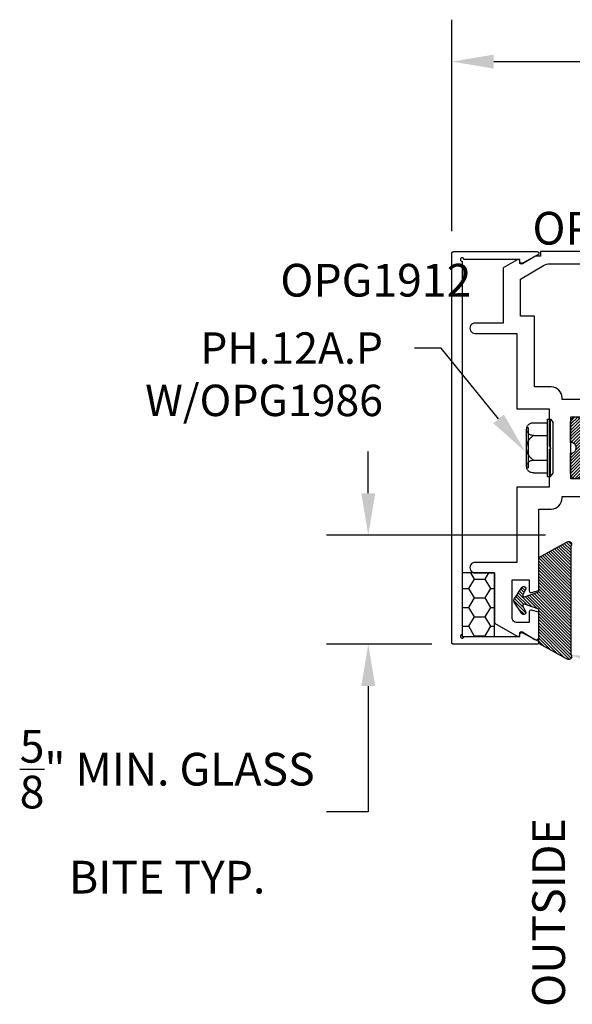
# Model space of a CAD drawing. Units: inches. Extents: x 175.4 to 188.6, y 557 to 563.4.
# Drawn here: x 175.4 to 178.5, y 557.2 to 562.8 of the extents above; entities that cross this region are included whole.
import ezdxf
from ezdxf import colors
from ezdxf.entities.mleader import LeaderData, LeaderLine
from ezdxf.math import Vec2, Vec3

# ---------------------------------------------------------------- set-up
doc = ezdxf.new("R2010")
doc.units = ezdxf.units.IN
doc.header["$MEASUREMENT"] = 0
for name, color, linetype in [('Arcadia-Dim', 4, 'Continuous'), ('Arcadia-Profile', 5, 'Continuous'), ('Arcadia-Shade', 8, 'Continuous'), ('Arcadia-Text', 3, 'Continuous')]:
    doc.layers.add(name, color=color, linetype=linetype)
doc.styles.get("Standard").update_dxf_attribs({"font": 'ARIALN.TTF'})
doc.dimstyles.get("Standard").update_dxf_attribs({"dimscale": 0, "dimtxt": 0.09375, "dimasz": 0.12, "dimexe": 0.12, "dimexo": 0.0625, "dimgap": 0.09, "dimtad": 0, "dimtih": 1, "dimtoh": 1, "dimdec": 4, "dimzin": 0, "dimdsep": 46, "dimlunit": 4, "dimtxsty": 'Standard', "dimcen": 0.09, "dimadec": 0, "dimazin": 0, "dimtfac": 1, "dimtdec": 4, "dimtofl": 0, "dimtmove": 0, "dimatfit": 3, "dimfxl": 1, "dimtolj": 1, "dimtzin": 0, "dimarcsym": 0})
pattern_1 = [(45, (-30.979591, 80.587372), (-0.0088388348, 0.0088388348), [])]

# ---------------------------------------------------------------- blocks, each defined once
blk = doc.blocks.new('OPG1986IP')
at = {"layer": 'Arcadia-Shade', "lineweight": -3}
h = blk.add_hatch(dxfattribs=at)
h.set_pattern_fill('ANSI31', color=256, scale=0.1, style=0)
h.set_pattern_definition(pattern_1)
h.paths.add_polyline_path([(-0.4324, -0.014), (-0.4274, -0.0098), (-0.4219, -0.0063), (-0.4161, -0.0033), (-0.4101, -0.0009), (-0.4039, 0.0008), (-0.4039, 0.0008), (-0.3974, 0.0019), (-0.3909, 0.0023), (-0.3909, 0.1273), (-0.5799, 0.1273), (-0.5799, 0.0698), (-0.6269, 0.0698), (-0.6269, 0.0888), (-0.627, 0.0918), (-0.6275, 0.0948), (-0.6283, 0.0977), (-0.6294, 0.1006), (-0.6308, 0.1033), (-0.6324, 0.1058), (-0.6343, 0.1082), (-0.6365, 0.1103), (-0.6388, 0.1122), (-0.6414, 0.1139), (-0.6441, 0.1153), (-0.6469, 0.1163), (-0.6498, 0.1171), (-0.6528, 0.1176), (-0.6559, 0.1178), (-0.6589, 0.1176), (-0.6619, 0.1171), (-0.6648, 0.1163), (-0.6677, 0.1153), (-0.6704, 0.1139), (-0.6729, 0.1122), (-0.6753, 0.1103), (-0.6774, 0.1082), (-0.6793, 0.1058), (-0.681, 0.1033), (-0.6824, 0.1006), (-0.6835, 0.0977), (-0.6842, 0.0948), (-0.6847, 0.0918), (-0.6849, 0.0888), (-0.6849, -0.0292), (-0.6816, -0.0293), (-0.6783, -0.0297), (-0.6751, -0.0305), (-0.6719, -0.0316), (-0.669, -0.033), (-0.6661, -0.0348), (-0.6635, -0.0368), (-0.6612, -0.0391), (-0.659, -0.0417), (-0.6572, -0.0444), (-0.6557, -0.0474), (-0.6545, -0.0505), (-0.6536, -0.0537), (-0.6531, -0.0569), (-0.6529, -0.0602), (-0.6531, -0.0635), (-0.6536, -0.0668), (-0.6545, -0.07), (-0.6557, -0.0731), (-0.6572, -0.076), (-0.659, -0.0788), (-0.6612, -0.0813), (-0.6635, -0.0836), (-0.6661, -0.0857), (-0.669, -0.0874), (-0.6719, -0.0889), (-0.6751, -0.09), (-0.6783, -0.0907), (-0.6816, -0.0912), (-0.6849, -0.0912), (-0.6849, -0.2092), (-0.6847, -0.2123), (-0.6842, -0.2153), (-0.6835, -0.2182), (-0.6824, -0.221), (-0.681, -0.2237), (-0.6793, -0.2263), (-0.6774, -0.2286), (-0.6753, -0.2308), (-0.6729, -0.2327), (-0.6704, -0.2343), (-0.6677, -0.2357), (-0.6648, -0.2368), (-0.6619, -0.2376), (-0.6589, -0.2381), (-0.6559, -0.2382), (-0.6528, -0.2381), (-0.6498, -0.2376), (-0.6469, -0.2368), (-0.6441, -0.2357), (-0.6414, -0.2343), (-0.6388, -0.2327), (-0.6365, -0.2308), (-0.6343, -0.2286), (-0.6324, -0.2263), (-0.6308, -0.2237), (-0.6294, -0.221), (-0.6283, -0.2182), (-0.6275, -0.2153), (-0.627, -0.2123), (-0.6269, -0.2092), (-0.6269, -0.1902), (-0.5799, -0.1902), (-0.5799, -0.2469), (-0.579, -0.2477), (-0.3909, -0.2477), (-0.3909, -0.123), (-0.3912, -0.1227), (-0.3974, -0.1223), (-0.4038, -0.1213), (-0.4101, -0.1195), (-0.4161, -0.1172), (-0.4219, -0.1142), (-0.4284, -0.1099), (-0.4283, -0.1098), (-0.4324, -0.1065), (-0.437, -0.1019), (-0.4411, -0.0968), (-0.4446, -0.0913), (-0.4472, -0.0862), (-0.4472, -0.0863), (-0.4498, -0.0794), (-0.4515, -0.0732), (-0.4525, -0.0667), (-0.4529, -0.0602), (-0.4525, -0.0537), (-0.4515, -0.0473), (-0.4498, -0.041), (-0.4475, -0.0349), (-0.4446, -0.0291), (-0.4411, -0.0237), (-0.437, -0.0186)])
h = blk.add_hatch(dxfattribs=at)
h.set_pattern_fill('ANSI31', color=256, scale=0.1, style=0)
h.set_pattern_definition(pattern_1)
h.paths.add_polyline_path([(-0.4324, -0.014), (-0.4274, -0.0098), (-0.4219, -0.0063), (-0.4161, -0.0033), (-0.4101, -0.0009), (-0.4039, 0.0008), (-0.4039, 0.0008), (-0.3974, 0.0019), (-0.3909, 0.0023), (-0.3909, 0.1273), (-0.5799, 0.1273), (-0.5799, 0.0698), (-0.6269, 0.0698), (-0.6269, 0.0888), (-0.627, 0.0918), (-0.6275, 0.0948), (-0.6283, 0.0977), (-0.6294, 0.1006), (-0.6308, 0.1033), (-0.6324, 0.1058), (-0.6343, 0.1082), (-0.6365, 0.1103), (-0.6388, 0.1122), (-0.6414, 0.1139), (-0.6441, 0.1153), (-0.6469, 0.1163), (-0.6498, 0.1171), (-0.6528, 0.1176), (-0.6559, 0.1178), (-0.6589, 0.1176), (-0.6619, 0.1171), (-0.6648, 0.1163), (-0.6677, 0.1153), (-0.6704, 0.1139), (-0.6729, 0.1122), (-0.6753, 0.1103), (-0.6774, 0.1082), (-0.6793, 0.1058), (-0.681, 0.1033), (-0.6824, 0.1006), (-0.6835, 0.0977), (-0.6842, 0.0948), (-0.6847, 0.0918), (-0.6849, 0.0888), (-0.6849, -0.0292), (-0.6816, -0.0293), (-0.6783, -0.0297), (-0.6751, -0.0305), (-0.6719, -0.0316), (-0.669, -0.033), (-0.6661, -0.0348), (-0.6635, -0.0368), (-0.6612, -0.0391), (-0.659, -0.0417), (-0.6572, -0.0444), (-0.6557, -0.0474), (-0.6545, -0.0505), (-0.6536, -0.0537), (-0.6531, -0.0569), (-0.6529, -0.0602), (-0.6531, -0.0635), (-0.6536, -0.0668), (-0.6545, -0.07), (-0.6557, -0.0731), (-0.6572, -0.076), (-0.659, -0.0788), (-0.6612, -0.0813), (-0.6635, -0.0836), (-0.6661, -0.0857), (-0.669, -0.0874), (-0.6719, -0.0889), (-0.6751, -0.09), (-0.6783, -0.0907), (-0.6816, -0.0912), (-0.6849, -0.0912), (-0.6849, -0.2092), (-0.6847, -0.2123), (-0.6842, -0.2153), (-0.6835, -0.2182), (-0.6824, -0.221), (-0.681, -0.2237), (-0.6793, -0.2263), (-0.6774, -0.2286), (-0.6753, -0.2308), (-0.6729, -0.2327), (-0.6704, -0.2343), (-0.6677, -0.2357), (-0.6648, -0.2368), (-0.6619, -0.2376), (-0.6589, -0.2381), (-0.6559, -0.2382), (-0.6528, -0.2381), (-0.6498, -0.2376), (-0.6469, -0.2368), (-0.6441, -0.2357), (-0.6414, -0.2343), (-0.6388, -0.2327), (-0.6365, -0.2308), (-0.6343, -0.2286), (-0.6324, -0.2263), (-0.6308, -0.2237), (-0.6294, -0.221), (-0.6283, -0.2182), (-0.6275, -0.2153), (-0.627, -0.2123), (-0.6269, -0.2092), (-0.6269, -0.1902), (-0.5799, -0.1902), (-0.5799, -0.2469), (-0.579, -0.2477), (-0.3909, -0.2477), (-0.3909, -0.123), (-0.3912, -0.1227), (-0.3974, -0.1223), (-0.4038, -0.1213), (-0.4101, -0.1195), (-0.4161, -0.1172), (-0.4219, -0.1142), (-0.4284, -0.1099), (-0.4283, -0.1098), (-0.4324, -0.1065), (-0.437, -0.1019), (-0.4411, -0.0968), (-0.4446, -0.0913), (-0.4472, -0.0862), (-0.4472, -0.0863), (-0.4498, -0.0794), (-0.4515, -0.0732), (-0.4525, -0.0667), (-0.4529, -0.0602), (-0.4525, -0.0537), (-0.4515, -0.0473), (-0.4498, -0.041), (-0.4475, -0.0349), (-0.4446, -0.0291), (-0.4411, -0.0237), (-0.437, -0.0186)])
at = {"layer": 'Arcadia-Profile'}
blk.add_lwpolyline([(-0.6269, -0.1902), (-0.6269, -0.2092), (-0.627, -0.2123), (-0.6275, -0.2153), (-0.6283, -0.2182), (-0.6294, -0.221), (-0.6308, -0.2237), (-0.6324, -0.2263), (-0.6343, -0.2286), (-0.6365, -0.2308), (-0.6388, -0.2327), (-0.6414, -0.2343), (-0.6441, -0.2357), (-0.6469, -0.2368), (-0.6498, -0.2376), (-0.6528, -0.2381), (-0.6559, -0.2382), (-0.6589, -0.2381), (-0.6619, -0.2376), (-0.6648, -0.2368), (-0.6677, -0.2357), (-0.6704, -0.2343), (-0.6729, -0.2327), (-0.6753, -0.2308), (-0.6774, -0.2286), (-0.6793, -0.2263), (-0.681, -0.2237), (-0.6824, -0.221), (-0.6835, -0.2182), (-0.6842, -0.2153), (-0.6847, -0.2123), (-0.6849, -0.2092), (-0.6849, -0.0912), (-0.6816, -0.0912), (-0.6783, -0.0907), (-0.6751, -0.09), (-0.6719, -0.0889), (-0.669, -0.0874), (-0.6661, -0.0857), (-0.6635, -0.0836), (-0.6612, -0.0813), (-0.659, -0.0788), (-0.6572, -0.076), (-0.6557, -0.0731), (-0.6545, -0.07), (-0.6536, -0.0668), (-0.6531, -0.0635), (-0.6529, -0.0602), (-0.6531, -0.0569), (-0.6536, -0.0537), (-0.6545, -0.0505), (-0.6557, -0.0474), (-0.6572, -0.0444), (-0.659, -0.0417), (-0.6612, -0.0391), (-0.6635, -0.0368), (-0.6661, -0.0348), (-0.669, -0.033), (-0.6719, -0.0316), (-0.6751, -0.0305), (-0.6783, -0.0297), (-0.6816, -0.0293), (-0.6849, -0.0292), (-0.6849, 0.0888), (-0.6847, 0.0918), (-0.6842, 0.0948), (-0.6835, 0.0977), (-0.6824, 0.1006), (-0.681, 0.1033), (-0.6793, 0.1058), (-0.6774, 0.1082), (-0.6753, 0.1103), (-0.6729, 0.1122), (-0.6704, 0.1139), (-0.6677, 0.1153), (-0.6648, 0.1163), (-0.6619, 0.1171), (-0.6589, 0.1176), (-0.6559, 0.1178), (-0.6528, 0.1176), (-0.6498, 0.1171), (-0.6469, 0.1163), (-0.6441, 0.1153), (-0.6414, 0.1139), (-0.6388, 0.1122), (-0.6365, 0.1103), (-0.6343, 0.1082), (-0.6324, 0.1058), (-0.6308, 0.1033), (-0.6294, 0.1006), (-0.6283, 0.0977), (-0.6275, 0.0948), (-0.627, 0.0918), (-0.6269, 0.0888), (-0.6269, 0.0698), (-0.5799, 0.0698), (-0.5799, 0.1273), (-0.3909, 0.1273), (-0.3909, 0.0023), (-0.3974, 0.0019), (-0.4038, 0.0008), (-0.4101, -0.0009), (-0.4161, -0.0033), (-0.4219, -0.0063), (-0.4274, -0.0098), (-0.4324, -0.014), (-0.437, -0.0186), (-0.4411, -0.0237), (-0.4446, -0.0291), (-0.4475, -0.0349), (-0.4498, -0.041), (-0.4515, -0.0473), (-0.4525, -0.0537), (-0.4529, -0.0602), (-0.4525, -0.0667), (-0.4515, -0.0732), (-0.4498, -0.0794), (-0.4475, -0.0855), (-0.4446, -0.0913), (-0.4411, -0.0968), (-0.437, -0.1019), (-0.4324, -0.1065), (-0.4274, -0.1106), (-0.4219, -0.1142), (-0.4161, -0.1172), (-0.4101, -0.1195), (-0.4038, -0.1213), (-0.3974, -0.1223), (-0.3909, -0.1227), (-0.3909, -0.2477), (-0.5799, -0.2477), (-0.5799, -0.1902)], close=True, dxfattribs=at)
blk.add_lwpolyline([(-0.6269, -0.1902), (-0.6269, -0.2092), (-0.627, -0.2123), (-0.6275, -0.2153), (-0.6283, -0.2182), (-0.6294, -0.221), (-0.6308, -0.2237), (-0.6324, -0.2263), (-0.6343, -0.2286), (-0.6365, -0.2308), (-0.6388, -0.2327), (-0.6414, -0.2343), (-0.6441, -0.2357), (-0.6469, -0.2368), (-0.6498, -0.2376), (-0.6528, -0.2381), (-0.6559, -0.2382), (-0.6589, -0.2381), (-0.6619, -0.2376), (-0.6648, -0.2368), (-0.6677, -0.2357), (-0.6704, -0.2343), (-0.6729, -0.2327), (-0.6753, -0.2308), (-0.6774, -0.2286), (-0.6793, -0.2263), (-0.681, -0.2237), (-0.6824, -0.221), (-0.6835, -0.2182), (-0.6842, -0.2153), (-0.6847, -0.2123), (-0.6849, -0.2092), (-0.6849, -0.0912), (-0.6816, -0.0912), (-0.6783, -0.0907), (-0.6751, -0.09), (-0.6719, -0.0889), (-0.669, -0.0874), (-0.6661, -0.0857), (-0.6635, -0.0836), (-0.6612, -0.0813), (-0.659, -0.0788), (-0.6572, -0.076), (-0.6557, -0.0731), (-0.6545, -0.07), (-0.6536, -0.0668), (-0.6531, -0.0635), (-0.6529, -0.0602), (-0.6531, -0.0569), (-0.6536, -0.0537), (-0.6545, -0.0505), (-0.6557, -0.0474), (-0.6572, -0.0444), (-0.659, -0.0417), (-0.6612, -0.0391), (-0.6635, -0.0368), (-0.6661, -0.0348), (-0.669, -0.033), (-0.6719, -0.0316), (-0.6751, -0.0305), (-0.6783, -0.0297), (-0.6816, -0.0293), (-0.6849, -0.0292), (-0.6849, 0.0888), (-0.6847, 0.0918), (-0.6842, 0.0948), (-0.6835, 0.0977), (-0.6824, 0.1006), (-0.681, 0.1033), (-0.6793, 0.1058), (-0.6774, 0.1082), (-0.6753, 0.1103), (-0.6729, 0.1122), (-0.6704, 0.1139), (-0.6677, 0.1153), (-0.6648, 0.1163), (-0.6619, 0.1171), (-0.6589, 0.1176), (-0.6559, 0.1178), (-0.6528, 0.1176), (-0.6498, 0.1171), (-0.6469, 0.1163), (-0.6441, 0.1153), (-0.6414, 0.1139), (-0.6388, 0.1122), (-0.6365, 0.1103), (-0.6343, 0.1082), (-0.6324, 0.1058), (-0.6308, 0.1033), (-0.6294, 0.1006), (-0.6283, 0.0977), (-0.6275, 0.0948), (-0.627, 0.0918), (-0.6269, 0.0888), (-0.6269, 0.0698), (-0.5799, 0.0698), (-0.5799, 0.1273), (-0.3909, 0.1273), (-0.3909, 0.0023), (-0.3974, 0.0019), (-0.4038, 0.0008), (-0.4101, -0.0009), (-0.4161, -0.0033), (-0.4219, -0.0063), (-0.4274, -0.0098), (-0.4324, -0.014), (-0.437, -0.0186), (-0.4411, -0.0237), (-0.4446, -0.0291), (-0.4475, -0.0349), (-0.4498, -0.041), (-0.4515, -0.0473), (-0.4525, -0.0537), (-0.4529, -0.0602), (-0.4525, -0.0667), (-0.4515, -0.0732), (-0.4498, -0.0794), (-0.4475, -0.0855), (-0.4446, -0.0913), (-0.4411, -0.0968), (-0.437, -0.1019), (-0.4324, -0.1065), (-0.4274, -0.1106), (-0.4219, -0.1142), (-0.4161, -0.1172), (-0.4101, -0.1195), (-0.4038, -0.1213), (-0.3974, -0.1223), (-0.3909, -0.1227), (-0.3909, -0.2477), (-0.5799, -0.2477), (-0.5799, -0.1902)], close=True, dxfattribs=at)
at = {"layer": 'Arcadia-Profile', "extrusion": (0, -1e-16, -1)}
for points in [[(0.8964, 0.0112), (0.9005, 0.0109), (0.9046, 0.011), (0.9086, 0.0116), (0.9126, 0.0127), (0.9164, 0.0142), (0.9201, 0.0161), (0.9235, 0.0184), (0.9266, 0.0211), (0.9293, 0.0241), (0.9317, 0.0275), (0.9338, 0.0311), (0.9354, 0.0348), (0.9365, 0.0388), (0.9372, 0.0428), (0.9375, 0.0469), (0.9372, 0.051), (0.9365, 0.0551), (0.9354, 0.059), (0.9338, 0.0628), (0.9317, 0.0664), (0.9293, 0.0697), (0.9266, 0.0728), (0.9235, 0.0755), (0.9201, 0.0778), (0.9164, 0.0797), (0.9126, 0.0812), (0.9086, 0.0823), (0.9046, 0.0829), (0.9005, 0.083), (0.8964, 0.0827)], [(0.8964, 0.0112), (0.9005, 0.0109), (0.9046, 0.011), (0.9086, 0.0116), (0.9126, 0.0127), (0.9164, 0.0142), (0.9201, 0.0161), (0.9235, 0.0184), (0.9266, 0.0211), (0.9293, 0.0241), (0.9317, 0.0275), (0.9338, 0.0311), (0.9354, 0.0348), (0.9365, 0.0388), (0.9372, 0.0428), (0.9375, 0.0469), (0.9372, 0.051), (0.9365, 0.0551), (0.9354, 0.059), (0.9338, 0.0628), (0.9317, 0.0664), (0.9293, 0.0697), (0.9266, 0.0728), (0.9235, 0.0755), (0.9201, 0.0778), (0.9164, 0.0797), (0.9126, 0.0812), (0.9086, 0.0823), (0.9046, 0.0829), (0.9005, 0.083), (0.8964, 0.0827)], [(0.8964, 0.0827), (0.818, 0.0827)], [(0.8964, 0.0827), (0.818, 0.0827)], [(0.818, -0.2252), (0.818, 0.1048)], [(0.818, 0.1048), (0.8015, 0.1048)], [(0.818, -0.2252), (0.818, 0.1048)], [(0.818, 0.1048), (0.8015, 0.1048)], [(0.8015, -0.2252), (0.8015, 0.1048)], [(0.8015, 0.1048), (0.785, 0.0851)], [(0.8015, -0.2252), (0.8015, 0.1048)], [(0.8015, 0.1048), (0.785, 0.0851)], [(0.785, -0.2056), (0.785, 0.0851)], [(0.785, -0.2056), (0.785, 0.0851)], [(0.9276, 0.0536), (0.9375, 0.0536)], [(0.9276, 0.0536), (0.9375, 0.0536)], [(0.9375, -0.1674), (0.9375, 0.0469)], [(0.9375, -0.1674), (0.9375, 0.0469)], [(0.8964, -0.1317), (0.9012, -0.1286), (0.9059, -0.1252), (0.9103, -0.1215), (0.9144, -0.1175), (0.9182, -0.1132), (0.9218, -0.1087), (0.925, -0.1039), (0.9278, -0.0989), (0.9304, -0.0937), (0.9325, -0.0884), (0.9343, -0.0829), (0.9357, -0.0774), (0.9367, -0.0717), (0.9373, -0.066), (0.9375, -0.0602), (0.9373, -0.0545), (0.9367, -0.0488), (0.9357, -0.0431), (0.9343, -0.0375), (0.9325, -0.032), (0.9304, -0.0267), (0.9278, -0.0215), (0.925, -0.0166), (0.9218, -0.0118), (0.9182, -0.0072), (0.9144, -0.003), (0.9103, 0.001), (0.9059, 0.0048), (0.9012, 0.0082), (0.8964, 0.0112)], [(0.8964, -0.1317), (0.9012, -0.1286), (0.9059, -0.1252), (0.9103, -0.1215), (0.9144, -0.1175), (0.9182, -0.1132), (0.9218, -0.1087), (0.925, -0.1039), (0.9278, -0.0989), (0.9304, -0.0937), (0.9325, -0.0884), (0.9343, -0.0829), (0.9357, -0.0774), (0.9367, -0.0717), (0.9373, -0.066), (0.9375, -0.0602), (0.9373, -0.0545), (0.9367, -0.0488), (0.9357, -0.0431), (0.9343, -0.0375), (0.9325, -0.032), (0.9304, -0.0267), (0.9278, -0.0215), (0.925, -0.0166), (0.9218, -0.0118), (0.9182, -0.0072), (0.9144, -0.003), (0.9103, 0.001), (0.9059, 0.0048), (0.9012, 0.0082), (0.8964, 0.0112)], [(0.9276, -0.1741), (0.9276, 0.0536)], [(0.9276, -0.1741), (0.9276, 0.0536)], [(0.8964, 0.0112), (0.818, 0.0112)], [(0.8964, 0.0112), (0.818, 0.0112)], [(0.4035, 0), (0.4284, -0.1099)], [(0.4035, 0), (0.4284, -0.1099)], [(0.4039, 0.0008), (0.4035, 0)], [(0.4039, 0.0008), (0.4035, 0)], [(0.4035, 0), (0.3731, 0)], [(0.4035, 0), (0.3731, 0)], [(0.3731, 0), (0.4004, -0.1205)], [(0.3731, 0), (0.4004, -0.1205)], [(0.361, 0.0209), (0.3883, -0.1414)], [(0.361, 0.0209), (0.3883, -0.1414)], [(0.3489, 0), (0.3762, -0.1205)], [(0.3489, 0), (0.3762, -0.1205)], [(0.361, 0.0209), (0.3731, 0)], [(0.361, 0.0209), (0.3731, 0)], [(0.361, 0.0209), (0.3489, 0)], [(0.361, 0.0209), (0.3489, 0)], [(0.3489, 0), (0.3186, 0)], [(0.3489, 0), (0.3186, 0)], [(0.3186, 0), (0.3458, -0.1205)], [(0.3186, 0), (0.3458, -0.1205)], [(0.3065, 0.0209), (0.3337, -0.1414)], [(0.3065, 0.0209), (0.3337, -0.1414)], [(0.2944, 0), (0.3216, -0.1205)], [(0.2944, 0), (0.3216, -0.1205)], [(0.3065, 0.0209), (0.3186, 0)], [(0.3065, 0.0209), (0.3186, 0)], [(0.3065, 0.0209), (0.2944, 0)], [(0.3065, 0.0209), (0.2944, 0)], [(0.2944, 0), (0.264, 0)], [(0.2944, 0), (0.264, 0)], [(0.264, 0), (0.2913, -0.1205)], [(0.264, 0), (0.2913, -0.1205)], [(0.2519, 0.0209), (0.2792, -0.1414)], [(0.2519, 0.0209), (0.2792, -0.1414)], [(0.2398, 0), (0.2671, -0.1205)], [(0.2398, 0), (0.2671, -0.1205)], [(0.2519, 0.0209), (0.264, 0)], [(0.2519, 0.0209), (0.264, 0)], [(0.2519, 0.0209), (0.2398, 0)], [(0.2519, 0.0209), (0.2398, 0)], [(0.2398, 0), (0.2094, 0)], [(0.2398, 0), (0.2094, 0)], [(0.2094, 0), (0.2367, -0.1205)], [(0.2094, 0), (0.2367, -0.1205)], [(0.1973, 0.0209), (0.2246, -0.1414)], [(0.1973, 0.0209), (0.2246, -0.1414)], [(0.1853, 0), (0.2125, -0.1205)], [(0.1853, 0), (0.2125, -0.1205)], [(0.1973, 0.0209), (0.2094, 0)], [(0.1973, 0.0209), (0.2094, 0)], [(0.1973, 0.0209), (0.1853, 0)], [(0.1973, 0.0209), (0.1853, 0)], [(0.1853, 0), (0.1549, 0)], [(0.1853, 0), (0.1549, 0)], [(0.1549, 0), (0.1822, -0.1205)], [(0.1549, 0), (0.1822, -0.1205)], [(0.1428, 0.0209), (0.1701, -0.1414)], [(0.1428, 0.0209), (0.1701, -0.1414)], [(0.1307, 0), (0.158, -0.1205)], [(0.1307, 0), (0.158, -0.1205)], [(0.1428, 0.0209), (0.1549, 0)], [(0.1428, 0.0209), (0.1549, 0)], [(0.1428, 0.0209), (0.1307, 0)], [(0.1428, 0.0209), (0.1307, 0)], [(0.1307, 0), (0.1003, 0)], [(0.1307, 0), (0.1003, 0)], [(0.1003, 0), (0.1276, -0.1205)], [(0.1003, 0), (0.1276, -0.1205)], [(0.0882, 0.0209), (0.1155, -0.1414)], [(0.0882, 0.0209), (0.1155, -0.1414)], [(0.0761, 0), (0.1034, -0.1205)], [(0.0761, 0), (0.1034, -0.1205)], [(0.0882, 0.0209), (0.1003, 0)], [(0.0882, 0.0209), (0.1003, 0)], [(0.0882, 0.0209), (0.0761, 0)], [(0.0882, 0.0209), (0.0761, 0)], [(0.0761, 0), (0.0458, 0)], [(0.0761, 0), (0.0458, 0)], [(0.0676, -0.1298), (0.0385, 0.0127)], [(0.0676, -0.1298), (0.0385, 0.0127)], [(0.0531, -0.1278), (0.0281, 0.0112)], [(0.0531, -0.1278), (0.0281, 0.0112)], [(0.0216, 0), (0.0484, -0.1183)], [(0.0216, 0), (0.0484, -0.1183)], [(0.0385, 0.0127), (0.0458, 0)], [(0.0385, 0.0127), (0.0458, 0)], [(0.0385, 0.0127), (0.0281, 0.0112)], [(0.0385, 0.0127), (0.0281, 0.0112)], [(0.0281, 0.0112), (0.0216, 0)], [(0.0281, 0.0112), (0.0216, 0)], [(0.0216, 0), (0, 0)], [(0.0216, 0), (0, 0)], [(0, -0.1297), (0, 0)], [(0, -0.1297), (0, 0)], [(0.4304, -0.0123), (0.4472, -0.0863)], [(0.4304, -0.0123), (0.4472, -0.0863)], [(0.42, -0.0052), (0.4363, -0.1026)], [(0.42, -0.0052), (0.4363, -0.1026)], [(0.0458, 0), (0.0722, -0.1168)], [(0.0458, 0), (0.0722, -0.1168)], [(0.8964, -0.2031), (0.9005, -0.2035), (0.9046, -0.2033), (0.9086, -0.2027), (0.9126, -0.2017), (0.9164, -0.2002), (0.9201, -0.1983), (0.9235, -0.1959), (0.9266, -0.1932), (0.9293, -0.1902), (0.9317, -0.1869), (0.9338, -0.1833), (0.9354, -0.1795), (0.9365, -0.1756), (0.9372, -0.1715), (0.9375, -0.1674), (0.9372, -0.1633), (0.9365, -0.1592), (0.9354, -0.1553), (0.9338, -0.1515), (0.9317, -0.1479), (0.9293, -0.1446), (0.9266, -0.1416), (0.9235, -0.1389), (0.9201, -0.1365), (0.9164, -0.1346), (0.9126, -0.1331), (0.9086, -0.1321), (0.9046, -0.1315), (0.9005, -0.1313), (0.8964, -0.1317)], [(0.8964, -0.2031), (0.9005, -0.2035), (0.9046, -0.2033), (0.9086, -0.2027), (0.9126, -0.2017), (0.9164, -0.2002), (0.9201, -0.1983), (0.9235, -0.1959), (0.9266, -0.1932), (0.9293, -0.1902), (0.9317, -0.1869), (0.9338, -0.1833), (0.9354, -0.1795), (0.9365, -0.1756), (0.9372, -0.1715), (0.9375, -0.1674), (0.9372, -0.1633), (0.9365, -0.1592), (0.9354, -0.1553), (0.9338, -0.1515), (0.9317, -0.1479), (0.9293, -0.1446), (0.9266, -0.1416), (0.9235, -0.1389), (0.9201, -0.1365), (0.9164, -0.1346), (0.9126, -0.1331), (0.9086, -0.1321), (0.9046, -0.1315), (0.9005, -0.1313), (0.8964, -0.1317)], [(0.8964, -0.1317), (0.818, -0.1317)], [(0.8964, -0.1317), (0.818, -0.1317)], [(0.4071, -0.1205), (0.4004, -0.1205)], [(0.4071, -0.1205), (0.4004, -0.1205)], [(0.3911, -0.1227), (0.3909, -0.123)], [(0.3911, -0.1227), (0.3909, -0.123)], [(0.3883, -0.1414), (0.3909, -0.1369)], [(0.3883, -0.1414), (0.3909, -0.1369)], [(0.3883, -0.1414), (0.3762, -0.1205)], [(0.3883, -0.1414), (0.3762, -0.1205)], [(0.3762, -0.1205), (0.3458, -0.1205)], [(0.3762, -0.1205), (0.3458, -0.1205)], [(0.3337, -0.1414), (0.3458, -0.1205)], [(0.3337, -0.1414), (0.3458, -0.1205)], [(0.3337, -0.1414), (0.3216, -0.1205)], [(0.3337, -0.1414), (0.3216, -0.1205)], [(0.3216, -0.1205), (0.2913, -0.1205)], [(0.3216, -0.1205), (0.2913, -0.1205)], [(0.2792, -0.1414), (0.2913, -0.1205)], [(0.2792, -0.1414), (0.2913, -0.1205)], [(0.2792, -0.1414), (0.2671, -0.1205)], [(0.2792, -0.1414), (0.2671, -0.1205)], [(0.2671, -0.1205), (0.2367, -0.1205)], [(0.2671, -0.1205), (0.2367, -0.1205)], [(0.2521, -0.1266), (0.2519, -0.1266)], [(0.2521, -0.1266), (0.2519, -0.1266)], [(0.2246, -0.1414), (0.2367, -0.1205)], [(0.2246, -0.1414), (0.2367, -0.1205)], [(0.2246, -0.1414), (0.2125, -0.1205)], [(0.2246, -0.1414), (0.2125, -0.1205)], [(0.2125, -0.1205), (0.1822, -0.1205)], [(0.2125, -0.1205), (0.1822, -0.1205)], [(0.1701, -0.1414), (0.1822, -0.1205)], [(0.1701, -0.1414), (0.1822, -0.1205)], [(0.1701, -0.1414), (0.158, -0.1205)], [(0.1701, -0.1414), (0.158, -0.1205)], [(0.158, -0.1205), (0.1276, -0.1205)], [(0.158, -0.1205), (0.1276, -0.1205)], [(0.1155, -0.1414), (0.1276, -0.1205)], [(0.1155, -0.1414), (0.1276, -0.1205)], [(0.1155, -0.1414), (0.1034, -0.1205)], [(0.1155, -0.1414), (0.1034, -0.1205)], [(0.1034, -0.1205), (0.0731, -0.1205)], [(0.1034, -0.1205), (0.0731, -0.1205)], [(0.0676, -0.1298), (0.0731, -0.1205)], [(0.0676, -0.1298), (0.0731, -0.1205)], [(0.0676, -0.1298), (0.0729, -0.1207)], [(0.0676, -0.1298), (0.0729, -0.1207)], [(0.0676, -0.1298), (0.0531, -0.1278)], [(0.0676, -0.1298), (0.0531, -0.1278)], [(0.0531, -0.1278), (0.049, -0.1206)], [(0.0531, -0.1278), (0.049, -0.1206)], [(0.049, -0.1206), (0, -0.1297)], [(0.049, -0.1206), (0, -0.1297)], [(0.9276, -0.1741), (0.9375, -0.1741)], [(0.9276, -0.1741), (0.9375, -0.1741)], [(0.8964, -0.2031), (0.818, -0.2031)], [(0.8964, -0.2031), (0.818, -0.2031)], [(0.818, -0.2252), (0.8015, -0.2252)], [(0.818, -0.2252), (0.8015, -0.2252)], [(0.8015, -0.2252), (0.785, -0.2056)], [(0.8015, -0.2252), (0.785, -0.2056)]]:
    blk.add_lwpolyline(points, dxfattribs=at)
at = {"layer": 'Arcadia-Profile'}
blk.add_lwpolyline([(-0.5799, -0.2469), (-0.579, -0.2477)], dxfattribs=at)
blk.add_lwpolyline([(-0.5799, -0.2469), (-0.579, -0.2477)], dxfattribs=at)
blk = doc.blocks.new('*U4')
at = {"layer": 'Arcadia-Shade'}
h = blk.add_hatch(dxfattribs=at)
h.set_pattern_fill('ANSI31', color=256, scale=0.1, style=0)
edge = h.paths.add_edge_path()
edge.add_line((0.2776, 0.282), (0.2625, 0.2514))
edge.add_arc((0.2728, 0.2454), 0.012, 149.9342, 329.9342)
edge.add_line((0.2832, 0.2394), (0.3274, 0.3054))
edge.add_arc((0.3144, 0.3141), 0.0156, 326.1593, 393.8407)
edge.add_line((0.3274, 0.3228), (0.2832, 0.3888))
edge.add_arc((0.2728, 0.3828), 0.012, 30.066, 210.066)
edge.add_line((0.2625, 0.3768), (0.2776, 0.3462))
edge.add_arc((0.2706, 0.3427), 0.00781, -109.3531, 26.2913, ccw=False)
edge.add_line((0.268, 0.3354), (0.1862, 0.3641))
edge.add_line((0.1862, 0.3641), (0.1862, 0.5601))
edge.add_line((0.1862, 0.5601), (0.0237, 0.6506))
edge.add_arc((0.0152, 0.6355), 0.0174, 60.8849, 225.4024)
edge.add_line((0.003, 0.6231), (0.003, 0.0051))
edge.add_arc((0.0152, -0.0073), 0.0174, 134.5976, 299.1151)
edge.add_line((0.0237, -0.0225), (0.1862, 0.0681))
edge.add_line((0.1862, 0.0681), (0.1862, 0.2641))
edge.add_line((0.1862, 0.2641), (0.268, 0.2928))
edge.add_arc((0.2706, 0.2854), 0.00781, -26.2913, 109.3532, ccw=False)
at = {"layer": 'Arcadia-Profile'}
blk.add_lwpolyline([(0.2776, 0.282), (0.2625, 0.2514, 1), (0.2832, 0.2394), (0.3274, 0.3054, 0.304211), (0.3274, 0.3228), (0.2832, 0.3888, 1), (0.2625, 0.3768), (0.2776, 0.3462, -0.672253), (0.268, 0.3354), (0.1862, 0.3641), (0.1862, 0.5601), (0.0237, 0.6506, 0.873259), (0.003, 0.6231), (0.003, 0.0051, 0.873259), (0.0237, -0.0225), (0.1862, 0.0681), (0.1862, 0.2641), (0.268, 0.2928, -0.672254)], format="xyb", close=True, dxfattribs=at)
blk = doc.blocks.new('*D8')
at = {"layer": 'Arcadia-Dim', "color": 0, "lineweight": -2}
for p, q in [((177.8587, 561.5944), (177.8587, 562.8058)), ((185.1207, 561.6013), (185.1207, 562.8058)), ((178.0987, 562.5658), (181.1633, 562.5658)), ((184.8807, 562.5658), (181.8161, 562.5658))]:
    blk.add_line(p, q, dxfattribs=at)
at = {"layer": 'Arcadia-Dim', "color": 0, "lineweight": -3}
for points in [[(178.0987, 562.6058), (178.0987, 562.5258), (177.8587, 562.5658)], [(184.8807, 562.6058), (184.8807, 562.5258), (185.1207, 562.5658)]]:
    blk.add_solid(points, dxfattribs=at)
at = {"layer": 'Defpoints', "color": 0, "lineweight": -3}
for p in [(185.1207, 562.5658), (177.8587, 561.4694), (185.1207, 561.4763)]:
    blk.add_point(p, dxfattribs=at)
at = {"layer": 'Arcadia-Dim', "color": 0, "insert": (181.4897, 562.5658), "char_height": 0.1875, "attachment_point": 5}
blk.add_mtext('\\A1;7{\\H1.000000x;\\S1/4;}"', dxfattribs=at)
blk = doc.blocks.new('*D7')
at = {"layer": 'Arcadia-Dim', "color": 0, "lineweight": -2}
for p, q in [((177.3793, 560.0913), (177.3793, 560.3313)), ((178.3959, 559.8513), (177.1393, 559.8513)), ((177.7432, 559.2263), (177.1393, 559.2263)), ((177.3793, 558.9863), (177.3793, 558.2663)), ((177.3793, 558.2663), (177.1393, 558.2663))]:
    blk.add_line(p, q, dxfattribs=at)
at = {"layer": 'Arcadia-Dim', "color": 0, "lineweight": -3}
for points in [[(177.3393, 560.0913), (177.4193, 560.0913), (177.3793, 559.8513)], [(177.3393, 558.9863), (177.4193, 558.9863), (177.3793, 559.2263)]]:
    blk.add_solid(points, dxfattribs=at)
at = {"layer": 'Defpoints', "color": 0, "lineweight": -3}
for p in [(177.3793, 559.8513), (178.5209, 559.8513), (177.8682, 559.2263)]:
    blk.add_point(p, dxfattribs=at)
at = {"layer": 'Arcadia-Dim', "color": 0, "insert": (176.2258, 558.2663), "char_height": 0.1875, "attachment_point": 5}
blk.add_mtext('\\A1;{\\H1.000000x;\\S5/8;}" MIN. GLASS\\PBITE TYP.', dxfattribs=at)

msp = doc.modelspace()

# ---------------------------------------------------------------- hatches: boundary and pattern name
at = {"layer": 'Arcadia-Shade'}
h = msp.add_hatch(dxfattribs=at)
h.set_pattern_fill('HONEY', color=256, scale=0.5, style=0)
h.set_pattern_definition([(0, (-2084.48104, -324.990977), (0.09375, 0.0541265875), [0.0625, -0.125]), (120, (-2084.48104, -324.990977), (-0.0937499998, 0.0541265879), [0.0625, -0.125]), (60, (-2084.48104, -324.990977), (2e-10, 0.1082531754), [-0.125, 0.0625])])
h.paths.add_polyline_path([(178.10432, 559.63529), (177.91755, 559.63529), (177.91755, 559.27146), (178.10432, 559.27146)])

# ---------------------------------------------------------------- linework, layer by layer
at = {"layer": 'Arcadia-Profile'}
for points in [[(177.85819, 559.23634), (177.85819, 561.46634), (177.85821, 561.46687), (177.85825, 561.46739), (177.85832, 561.46791), (177.85841, 561.46842), (177.85853, 561.46893), (177.85868, 561.46943), (177.85886, 561.46993), (177.85906, 561.47041), (177.85928, 561.47088), (177.85953, 561.47134), (177.85981, 561.47179), (177.8601, 561.47222), (177.86042, 561.47264), (177.86076, 561.47304), (177.86112, 561.47341), (177.8615, 561.47378), (177.8619, 561.47412), (177.86232, 561.47443), (177.86275, 561.47473), (177.86319, 561.475), (177.86365, 561.47525), (177.86413, 561.47548), (177.86461, 561.47568), (177.8651, 561.47585), (177.86561, 561.476), (177.86611, 561.47613), (177.86663, 561.47622), (177.86715, 561.47629), (177.86767, 561.47633), (177.86819, 561.47634), (178.34819, 561.47634), (178.34908, 561.4763), (178.34995, 561.47619), (178.35082, 561.47599), (178.35166, 561.47572), (178.35248, 561.47538), (178.35326, 561.47497), (178.354, 561.47448), (178.3547, 561.47394), (178.35534, 561.47333), (178.35593, 561.47267), (178.35646, 561.47197), (178.35693, 561.47121), (178.35732, 561.47042), (178.35765, 561.4696), (178.3579, 561.46875), (178.35807, 561.46788), (178.35817, 561.467), (178.35819, 561.46612), (178.35813, 561.46523), (178.35799, 561.46436), (178.35778, 561.4635), (178.35749, 561.46266), (178.35713, 561.46186), (178.3567, 561.46108), (178.3562, 561.46035), (178.35564, 561.45967), (178.35502, 561.45904), (178.35435, 561.45846), (178.35363, 561.45795), (178.35286, 561.4575), (178.26386, 561.4105), (178.26325, 561.4102), (178.26261, 561.40995), (178.26196, 561.40973), (178.26129, 561.40957), (178.26062, 561.40945), (178.25994, 561.40937), (178.25925, 561.40934), (178.25857, 561.40936), (178.25789, 561.40943), (178.25721, 561.40954), (178.25654, 561.4097), (178.25589, 561.40991), (178.25525, 561.41015), (178.25463, 561.41045), (178.25403, 561.41078), (178.25346, 561.41115), (178.25291, 561.41157), (178.25239, 561.41201), (178.2519, 561.4125), (178.25145, 561.41301), (178.25104, 561.41356), (178.25066, 561.41413), (178.25032, 561.41473), (178.25003, 561.41535), (178.24977, 561.41598), (178.24957, 561.41664), (178.2494, 561.4173), (178.24929, 561.41798), (178.24922, 561.41866), (178.24919, 561.41934), (178.24919, 561.43134), (177.92819, 561.43134), (177.92807, 561.43291), (177.9277, 561.43443), (177.9271, 561.43588), (177.92628, 561.43722), (177.92526, 561.43841), (177.92407, 561.43943), (177.92273, 561.44025), (177.92128, 561.44085), (177.91976, 561.44122), (177.91819, 561.44134), (177.91663, 561.44122), (177.9151, 561.44085), (177.91365, 561.44025), (177.91232, 561.43943), (177.91112, 561.43841), (177.9101, 561.43722), (177.90928, 561.43588), (177.90868, 561.43443), (177.90832, 561.43291), (177.90819, 561.43134), (177.90832, 561.42978), (177.90868, 561.42825), (177.90928, 561.4268), (177.9101, 561.42547), (177.91112, 561.42427), (177.91232, 561.42325), (177.91365, 561.42243), (177.9151, 561.42183), (177.91663, 561.42147), (177.91819, 561.42134), (177.91819, 559.28134), (177.91663, 559.28122), (177.9151, 559.28085), (177.91365, 559.28025), (177.91232, 559.27943), (177.91112, 559.27841), (177.9101, 559.27722), (177.90928, 559.27588), (177.90868, 559.27443), (177.90832, 559.27291), (177.90819, 559.27134), (177.90832, 559.26978), (177.90868, 559.26825), (177.90928, 559.2668), (177.9101, 559.26547), (177.91112, 559.26427), (177.91232, 559.26325), (177.91365, 559.26243), (177.9151, 559.26183), (177.91663, 559.26147), (177.91819, 559.26134), (177.91976, 559.26147), (177.92128, 559.26183), (177.92273, 559.26243), (177.92407, 559.26325), (177.92526, 559.26427), (177.92628, 559.26547), (177.9271, 559.2668), (177.9277, 559.26825), (177.92807, 559.26978), (177.92819, 559.27134), (178.24919, 559.27134), (178.24919, 559.28334), (178.24922, 559.28403), (178.24929, 559.28471), (178.2494, 559.28539), (178.24957, 559.28605), (178.24977, 559.2867), (178.25003, 559.28734), (178.25032, 559.28796), (178.25066, 559.28856), (178.25104, 559.28913), (178.25145, 559.28967), (178.2519, 559.29019), (178.25239, 559.29067), (178.25291, 559.29112), (178.25346, 559.29153), (178.25403, 559.29191), (178.25463, 559.29224), (178.25525, 559.29253), (178.25589, 559.29278), (178.25654, 559.29299), (178.25721, 559.29314), (178.25789, 559.29326), (178.25857, 559.29332), (178.25925, 559.29334), (178.25994, 559.29332), (178.26062, 559.29324), (178.26129, 559.29312), (178.26196, 559.29295), (178.26261, 559.29274), (178.26325, 559.29249), (178.26386, 559.29219), (178.35286, 559.24519), (178.35363, 559.24474), (178.35435, 559.24423), (178.35502, 559.24365), (178.35564, 559.24302), (178.3562, 559.24233), (178.3567, 559.2416), (178.35713, 559.24083), (178.35749, 559.24002), (178.35778, 559.23919), (178.35799, 559.23833), (178.35813, 559.23745), (178.35819, 559.23657), (178.35817, 559.23569), (178.35807, 559.23481), (178.3579, 559.23394), (178.35765, 559.23309), (178.35732, 559.23227), (178.35693, 559.23147), (178.35646, 559.23072), (178.35593, 559.23001), (178.35534, 559.22935), (178.3547, 559.22875), (178.354, 559.2282), (178.35326, 559.22772), (178.35248, 559.22731), (178.35166, 559.22696), (178.35082, 559.22669), (178.34995, 559.2265), (178.34908, 559.22638), (178.34819, 559.22634), (177.86819, 559.22634), (177.86767, 559.22636), (177.86715, 559.2264), (177.86663, 559.22647), (177.86611, 559.22656), (177.86561, 559.22668), (177.8651, 559.22683), (177.86461, 559.22701), (177.86413, 559.22721), (177.86365, 559.22743), (177.86319, 559.22768), (177.86275, 559.22796), (177.86232, 559.22825), (177.8619, 559.22857), (177.8615, 559.22891), (177.86112, 559.22927), (177.86076, 559.22965), (177.86042, 559.23005), (177.8601, 559.23047), (177.85981, 559.2309), (177.85953, 559.23134), (177.85928, 559.2318), (177.85906, 559.23228), (177.85886, 559.23276), (177.85868, 559.23325), (177.85853, 559.23376), (177.85841, 559.23426), (177.85832, 559.23478), (177.85825, 559.2353), (177.85821, 559.23582)], [(178.10432, 559.63529), (177.91755, 559.63529), (177.91755, 559.27146), (178.10432, 559.27146)]]:
    msp.add_lwpolyline(points, close=True, dxfattribs=at)
for points in [[(179.27032, 561.47629), (178.36732, 561.47629), (178.36732, 561.45042), (178.34232, 561.45042, 0.1350856), (178.33464, 561.44831), (178.26309, 561.4057, -0.5818566), (178.24797, 561.41429), (178.24797, 561.42129, 0.5773503), (178.23297, 561.42995), (178.15232, 561.38338), (178.15232, 561.06729), (177.99232, 561.06729, 1.0000016), (177.99232, 561.00729), (178.23232, 561.00729), (178.23232, 560.57629), (178.41682, 560.57629), (178.41682, 560.36129), (178.42682, 560.35129), (178.41682, 560.34129), (178.41682, 560.12629), (178.23232, 560.12629), (178.23232, 559.69529), (177.99232, 559.69529, 1.0000016), (177.99232, 559.63529), (178.10432, 559.63529), (178.10432, 559.34691), (178.23297, 559.27263, 0.5773503), (178.24797, 559.28129), (178.24797, 559.28829, -0.5818566), (178.26309, 559.29688), (178.33464, 559.25427, 0.5818566), (178.35732, 559.26716), (178.35732, 559.41058), (178.31491, 559.42195, 0.4931454), (178.30232, 559.41229), (178.30232, 559.35029), (178.23432, 559.35029, -0.4142136), (178.20432, 559.38029), (178.20432, 559.59529), (178.30232, 559.59529), (178.30232, 559.53232, 0.4984044), (178.31507, 559.5227), (178.35732, 559.53402), (178.35732, 560.00129), (178.42901, 560.00129, 0.4142136), (178.49101, 560.06329), (178.49101, 560.07329), (178.64682, 560.07329)], [(178.64682, 560.62929), (178.49101, 560.62929), (178.49101, 560.63929, 0.4142136), (178.42901, 560.70129), (178.33232, 560.70129), (178.33232, 561.10729), (178.25232, 561.10729), (178.25232, 561.31781), (178.38435, 561.39643, -0.1350856), (178.42016, 561.40629), (179.20032, 561.40629)]]:
    msp.add_lwpolyline(points, format="xyb", dxfattribs=at)
msp.add_lwpolyline([(178.59982, 560.17329), (178.54182, 560.17329), (178.54182, 560.52929), (178.59982, 560.52929)], dxfattribs=at)

# ---------------------------------------------------------------- block references
at = {"layer": 'Arcadia-Profile', "lineweight": -3}
msp.add_blockref('OPG1986IP', (179.22521, 560.4123), dxfattribs=at)
at = {"layer": 'Arcadia-Profile', "lineweight": -3, "xscale": -1}
msp.add_blockref('*U4', (178.54354, 559.16264), dxfattribs=at)

# ---------------------------------------------------------------- texts
at = {"layer": 'Arcadia-Text', "lineweight": -3}
for s, p in [('OPGO299', (178.32098, 561.51687)), ('OPG1912', (176.87496, 561.2188))]:
    msp.add_text(s, height=0.1875, dxfattribs=at).set_placement(p)
msp.add_text('OUTSIDE', height=0.1875, rotation=90, dxfattribs=at).set_placement((178.50768, 557.14768))

# ---------------------------------------------------------------- dimensions: what is measured, and where the dimension line sits
at = {"layer": 'Arcadia-Dim'}
dim = msp.add_linear_dim(base=(185.12069, 562.56578), p1=(177.85868, 561.46943), p2=(185.12069, 561.47634), dimstyle='Standard', override={"dimscale": 2, "dimarcsym": 1}, dxfattribs=at)
dim.commit()
dim.dimension.update_dxf_attribs({"geometry": '*D8', "text_midpoint": (181.48969, 562.56578)})
dim = msp.add_linear_dim(base=(177.37927, 559.85134), p1=(177.86819, 559.22634), p2=(178.52092, 559.85134), angle=90, text='<> MIN. GLASS\\PBITE TYP.', dimstyle='Standard', override={"dimscale": 2, "dimarcsym": 1}, dxfattribs=at)
dim.commit()
dim.dimension.update_dxf_attribs({"geometry": '*D7', "text_midpoint": (176.22583, 558.26634), "dimtype": 160})

# ---------------------------------------------------------------- leaders
at = {"layer": 'Arcadia-Text', "lineweight": -3}
ml = msp.add_multileader_mtext('Standard', dxfattribs=at)
ml.set_content('PH.12A.P\\PW/OPG1986', color=256)
ml.set_leader_properties()
ml.build(insert=Vec2(0, 0))
ml.multileader.update_dxf_attribs({"dogleg_length": 0.36, "arrow_head_size": 0.24})
ctx = ml.context
ctx.base_point, ctx.char_height, ctx.arrow_head_size, ctx.landing_gap_size, ctx.plane_origin = Vec3(176.12718, 560.92222), 0.18, 0.24, 0.18, Vec3(181.50657, 557.64603)
ctx.text_align_type = 2
notes = []
notes.append((ctx, [(0, (1, 1, 0), (177.79808, 560.92222), (-1, 0), 0.15441, [(0, [(178.27803, 560.33138)], 0, [])])]))
ctx.mtext.insert, ctx.mtext.alignment, ctx.mtext.flow_direction = Vec3(177.46368, 561.01375), 3, 5
ml = msp.add_multileader_mtext('Standard', dxfattribs=at)
ml.set_content('OPG 1985 Gasket', color=256)
ml.set_leader_properties()
ml.build(insert=Vec2(0, 0))
ml.multileader.update_dxf_attribs({"dogleg_length": 0.36, "arrow_head_size": 0.24})
ctx = ml.context
ctx.base_point, ctx.char_height, ctx.arrow_head_size, ctx.landing_gap_size, ctx.plane_origin = Vec3(180.16456, 558.88855), 0.18, 0.24, 0.18, Vec3(184.18198, 555.93998)
notes.append((ctx, [(1, (1, 1, 0), (180.01015, 558.88855), (1, 0), 0.15441, [(0, [(178.54354, 559.16264)], 0, [])])]))
ctx.mtext.insert, ctx.mtext.flow_direction = Vec3(180.34456, 558.98008), 5
for ctx, leaders in notes:
    for number, flags, end, landing, length, lines in leaders:
        leader = LeaderData()
        leader.index, (leader.has_last_leader_line, leader.has_dogleg_vector, leader.attachment_direction) = number, flags
        leader.last_leader_point, leader.dogleg_vector, leader.dogleg_length = Vec3(end), Vec3(landing), length
        for number, points, colour, breaks in lines:
            line = LeaderLine()
            line.index, line.vertices, line.color, line.breaks = number, Vec3.list(points), colors.encode_raw_color(colour), breaks
            leader.lines.append(line)
        ctx.leaders.append(leader)

doc.saveas('drawing.dxf')
